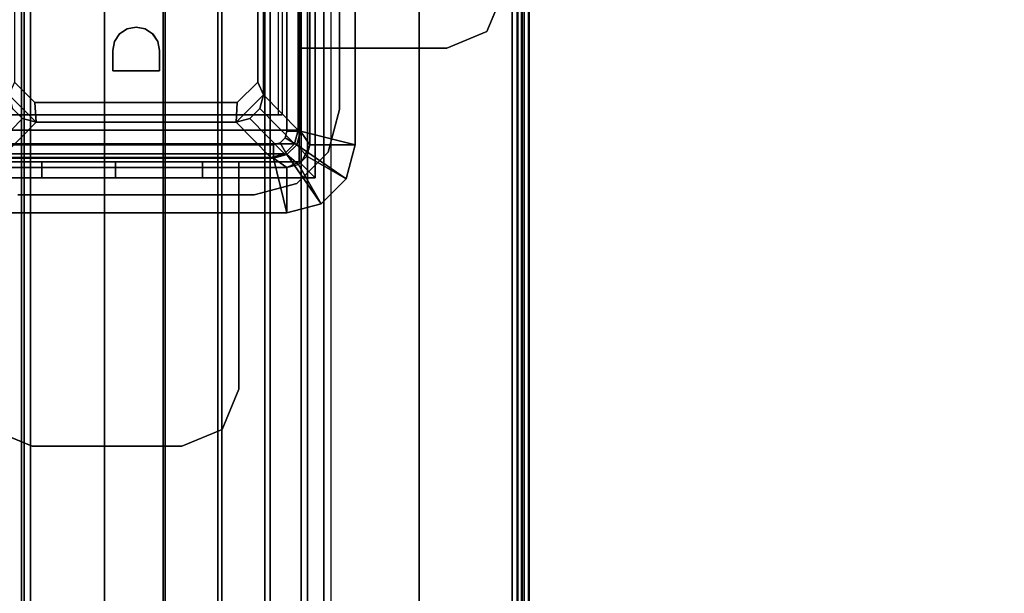
# Model space of a CAD drawing. Units: inches. Extents: x -15 to 135, y 0 to 135.
# Drawn here: x 7 to 12, y 92 to 95 of the extents above; entities that cross this region are included whole.
import ezdxf

# ---------------------------------------------------------------- set-up
doc = ezdxf.new("R2010")
doc.units = ezdxf.units.IN
doc.header["$MEASUREMENT"] = 0
for name, color, linetype in [('ELEC', 1, 'Continuous'), ('ELEC-BRKT', 1, 'Continuous'), ('ELEC-GROMMET', 1, 'Continuous'), ('ELEC-RECEPT', 8, 'Continuous'), ('ELEC-TROUGH', 1, 'Continuous'), ('WKSURF-TOP', 6, 'Continuous'), ('WKSURF-TOPEDGE', 6, 'Continuous')]:
    doc.layers.add(name, color=color, linetype=linetype)

# ---------------------------------------------------------------- blocks, each defined once
blk = doc.blocks.new('GY1300_30_2T')
at = {"layer": 'ELEC-TROUGH'}
for points in [[(47.4547, -5.4957, 22.1897), (47.4547, -3.0339, 22.1897), (12.0453, -3.0339, 22.1897), (12.0453, -5.4957, 22.1897)], [(12.0177, -5.4957, 22.1897), (11.9899, -5.5072, 22.1897), (47.5101, -5.5072, 22.1897), (47.4823, -5.4957, 22.1897)], [(47.5101, -5.5072, 22.2232), (47.4823, -5.4957, 22.2232), (12.0177, -5.4957, 22.2232), (11.9899, -5.5072, 22.2232)], [(47.5216, -5.535, 22.1897), (47.5101, -5.5072, 22.1897), (11.9899, -5.5072, 22.1897), (11.9783, -5.535, 22.1897)], [(47.5216, -5.535, 22.2232), (47.5101, -5.5072, 22.2232), (11.9899, -5.5072, 22.2232), (11.9783, -5.535, 22.2232)], [(47.5216, -5.8606, 22.1897), (47.5216, -5.535, 22.1897), (11.9783, -5.535, 22.1897), (11.9783, -5.8606, 22.1897)], [(11.9783, -5.535, 22.2232), (11.9783, -5.8606, 22.2232), (47.5216, -5.8606, 22.2232), (47.5216, -5.535, 22.2232)], [(47.5216, -6.1191, 22.2572), (11.9783, -6.1191, 22.2572), (11.9783, -5.8606, 22.2232), (47.5216, -5.8606, 22.2232)], [(11.9783, -6.1277, 22.2248), (47.5216, -6.1277, 22.2248), (47.5216, -5.8606, 22.1897), (11.9783, -5.8606, 22.1897)], [(47.5216, -6.36, 22.3568), (11.9783, -6.36, 22.3568), (11.9783, -6.1191, 22.2572), (47.5216, -6.1191, 22.2572)], [(11.9783, -6.3767, 22.3278), (47.5216, -6.3767, 22.3278), (47.5216, -6.1277, 22.2248), (11.9783, -6.1277, 22.2248)], [(47.5216, -6.567, 22.5153), (11.9783, -6.567, 22.5153), (11.9783, -6.36, 22.3568), (47.5216, -6.36, 22.3568)], [(11.9783, -6.5906, 22.4917), (47.5216, -6.5906, 22.4917), (47.5216, -6.3767, 22.3278), (11.9783, -6.3767, 22.3278)], [(47.5216, -6.7259, 22.722), (11.9783, -6.7259, 22.722), (11.9783, -6.567, 22.5153), (47.5216, -6.567, 22.5153)], [(11.9783, -6.7549, 22.7052), (47.5216, -6.7549, 22.7052), (47.5216, -6.5906, 22.4917), (11.9783, -6.5906, 22.4917)], [(47.5216, -6.8261, 22.9627), (11.9783, -6.8261, 22.9627), (11.9783, -6.7259, 22.722), (47.5216, -6.7259, 22.722)], [(11.9783, -6.8584, 22.954), (47.5216, -6.8584, 22.954), (47.5216, -6.7549, 22.7052), (11.9783, -6.7549, 22.7052)], [(11.9783, -6.8261, 22.9627), (47.5216, -6.8261, 22.9627), (47.5216, -7.676, 26.1127), (11.9783, -7.676, 26.1127)], [(47.5216, -6.8584, 22.954), (47.5216, -6.8261, 22.9627), (11.9783, -6.8261, 22.9627), (11.9783, -6.8584, 22.954)], [(11.9783, -6.8584, 22.954), (47.5216, -6.8584, 22.954), (47.5216, -7.7083, 26.104), (11.9783, -7.7083, 26.104)], [(14.6285, -7.2455, 26.2433), (12.0571, -7.6547, 26.2433), (47.4429, -7.6547, 26.2433), (44.8715, -7.2455, 26.2433)], [(12.0571, -7.6547, 26.2768), (47.4429, -7.6547, 26.2768), (44.8715, -7.2455, 26.2768), (14.6285, -7.2455, 26.2768)], [(44.8715, -7.2455, 26.2433), (44.8715, -7.2455, 26.2768), (14.6285, -7.2455, 26.2768), (14.6285, -7.2455, 26.2433)], [(47.4429, -7.6547, 26.2433), (12.0571, -7.6547, 26.2433), (12.0571, -7.6796, 26.2355), (47.4429, -7.6796, 26.2355)], [(47.4429, -7.6547, 26.2768), (12.0571, -7.6547, 26.2768), (12.0571, -7.6988, 26.2629), (47.4429, -7.6988, 26.2629)], [(11.9783, -7.676, 26.1127), (12.0571, -7.6965, 26.1887), (47.4429, -7.6965, 26.1887), (47.5216, -7.676, 26.1127)], [(11.9783, -7.7083, 26.104), (47.5216, -7.7083, 26.104), (47.4429, -7.7289, 26.18), (12.0571, -7.7289, 26.18)], [(47.4429, -7.6796, 26.2355), (12.0571, -7.6796, 26.2355), (12.0571, -7.6954, 26.2148), (47.4429, -7.6954, 26.2148)], [(47.4429, -7.6954, 26.2148), (12.0571, -7.6954, 26.2148), (12.0571, -7.6965, 26.1887), (47.4429, -7.6965, 26.1887)], [(47.4429, -7.6988, 26.2629), (12.0571, -7.6988, 26.2629), (12.0571, -7.7269, 26.2262), (47.4429, -7.7269, 26.2262)], [(47.4429, -7.7269, 26.2262), (12.0571, -7.7269, 26.2262), (12.0571, -7.7289, 26.18), (47.4429, -7.7289, 26.18)]]:
    blk.add_3dface(points, dxfattribs=at)
blk = doc.blocks.new('PHZ505S_3060L_2T')
at = {"layer": 'WKSURF-TOP'}
for points, invisible_edges in [([(28.2924, -5.4801, 27.335), (28.2924, -6.5199, 27.335), (0, -30, 27.335), (0, 0, 27.335)], 10), ([(0, -30, 28.5), (28.2924, -6.5199, 28.5), (28.2924, -5.4801, 28.5), (0, 0, 28.5)], 5), ([(0, -30, 27.335), (0, -30, 27.335), (28.2924, -6.5199, 27.335), (28.3427, -6.7075, 27.335)], 10), ([(28.2924, -6.5199, 28.5), (0, -30, 28.5), (0, -30, 28.5), (28.3427, -6.7075, 28.5)], 5), ([(28.6676, -6.8951, 27.335), (28.48, -6.8448, 27.335), (28.3427, -6.7075, 27.335), (0, -30, 27.335)], 12), ([(28.3427, -6.7075, 28.5), (28.48, -6.8448, 28.5), (28.6676, -6.8951, 28.5), (0, -30, 28.5)], 12), ([(31.2074, -6.8951, 27.335), (59.875, -30, 27.335), (0, -30, 27.335), (28.6676, -6.8951, 27.335)], 5), ([(0, -30, 28.5), (59.875, -30, 28.5), (31.2074, -6.8951, 28.5), (28.6676, -6.8951, 28.5)], 10)]:
    blk.add_3dface(points, dxfattribs=dict(at, invisible_edges=invisible_edges))
at = {"layer": 'WKSURF-TOPEDGE'}
for points in [[(28.2924, -6.5199, 28.5), (28.2924, -6.5199, 27.335), (28.2924, -5.4801, 27.335), (28.2924, -5.4801, 28.5)], [(31.2074, -6.8951, 27.335), (28.6676, -6.8951, 27.335), (28.6676, -6.8951, 28.5), (31.2074, -6.8951, 28.5)]]:
    blk.add_3dface(points, dxfattribs=at)
for points, invisible_edges in [([(28.2924, -6.5199, 28.5), (28.3427, -6.7075, 28.5), (28.3427, -6.7075, 27.335), (28.2924, -6.5199, 27.335)], 2), ([(28.3427, -6.7075, 28.5), (28.48, -6.8448, 28.5), (28.48, -6.8448, 27.335), (28.3427, -6.7075, 27.335)], 10), ([(28.48, -6.8448, 28.5), (28.6676, -6.8951, 28.5), (28.6676, -6.8951, 27.335), (28.48, -6.8448, 27.335)], 8)]:
    blk.add_3dface(points, dxfattribs=dict(at, invisible_edges=invisible_edges))
blk = doc.blocks.new('GY1414_K06G_0T')
at = {"layer": 'ELEC'}
for points in [[(-1.4639, 0.6525, -3.3988), (-1.3089, 0.5, 0.0012), (-1.265, 0.5439, 0.0012), (-1.42, 0.6964, -3.3988)], [(-1.42, 0.6964, -3.6988), (-1.42, -0.6964, -3.6988), (-1.4639, -0.6525, -3.6988), (-1.4639, 0.6525, -3.6988)], [(-1.36, 0.7125, -3.6988), (-1.36, -0.7125, -3.6988), (-1.42, -0.6964, -3.6988), (-1.42, 0.6964, -3.6988)], [(-1.36, -0.7125, -3.6988), (-1.36, 0.7125, -3.6988), (1.36, 0.7125, -3.6988), (1.36, -0.7125, -3.6988)], [(-1.48, 0.5925, -3.3988), (-1.325, 0.44, 0.0012), (-1.3089, 0.5, 0.0012), (-1.4639, 0.6525, -3.3988)], [(-1.4639, 0.6525, -3.6988), (-1.4639, -0.6525, -3.6988), (-1.48, -0.5925, -3.6988), (-1.48, 0.5925, -3.6988)], [(-1.48, 0.5925, -3.3988), (-1.48, 0.5925, -3.6988), (-1.48, -0.5925, -3.6988), (-1.48, -0.5925, -3.3988)], [(-1.48, -0.5925, -3.3988), (-1.325, -0.44, 0.0012), (-1.325, 0.44, 0.0012), (-1.48, 0.5925, -3.3988)], [(-1.325, 0.44, 0.0012), (-1.205, 0.56, 0.0012), (-1.265, 0.5439, 0.0012), (-1.3089, 0.5, 0.0012)], [(-1.205, 0.56, 0.0012), (-1.325, 0.44, 0.0012), (-1.2386, 0.445, -0.0009), (-1.1486, 0.535, -0.0013)], [(-1.325, -0.44, 0.0012), (-1.2386, -0.445, 0.0033), (-1.2386, 0.445, -0.0009), (-1.325, 0.44, 0.0012)], [(-1.325, -0.44, 0.0012), (-1.48, -0.5925, -3.3988), (-1.4639, -0.6525, -3.3988), (-1.3089, -0.5, 0.0012)], [(-1.265, -0.5439, 0.0012), (-1.205, -0.56, 0.0012), (-1.325, -0.44, 0.0012), (-1.3089, -0.5, 0.0012)], [(-1.1486, -0.535, 0.0037), (-1.2386, -0.445, 0.0033), (-1.325, -0.44, 0.0012), (-1.205, -0.56, 0.0012)], [(-1.3089, -0.5, 0.0012), (-1.4639, -0.6525, -3.3988), (-1.42, -0.6964, -3.3988), (-1.265, -0.5439, 0.0012)], [(-1.265, -0.5439, 0.0012), (-1.42, -0.6964, -3.3988), (-1.36, -0.7125, -3.3988), (-1.205, -0.56, 0.0012)], [(1.205, -0.56, 0.0012), (-1.205, -0.56, 0.0012), (-1.36, -0.7125, -3.3988), (1.36, -0.7125, -3.3988)], [(1.205, -0.56, 0.0012), (1.1412, -0.535, 0.0037), (-1.1486, -0.535, 0.0037), (-1.205, -0.56, 0.0012)], [(-1.48, -0.5925, -3.3988), (-1.48, -0.5925, -3.6988), (-1.4639, -0.6525, -3.6988), (-1.4639, -0.6525, -3.3988)], [(-1.4639, -0.6525, -3.3988), (-1.4639, -0.6525, -3.6988), (-1.42, -0.6964, -3.6988), (-1.42, -0.6964, -3.3988)], [(-1.42, -0.6964, -3.3988), (-1.42, -0.6964, -3.6988), (-1.36, -0.7125, -3.6988), (-1.36, -0.7125, -3.3988)], [(-1.36, -0.7125, -3.3988), (-1.36, -0.7125, -3.6988), (1.36, -0.7125, -3.6988), (1.36, -0.7125, -3.3988)]]:
    blk.add_3dface(points, dxfattribs=at)
at = {"layer": 'ELEC-BRKT'}
for points, invisible_edges in [([(-2.6768, -0.3784, -1.07), (-2.6768, 0.6342, -1.07), (-2.5, 0.7074, -1.07), (-2.5, -0.4516, -1.07)], 5), ([(-2.6768, 0.6342, -1), (-2.6768, -0.3784, -1), (-2.5, -0.4516, -1), (-2.5, 0.7074, -1)], 5), ([(-1.5, 0.7074, -1), (-2.5, 0.7074, -1), (-2.5, -0.4516, -1), (-1.5, -0.4516, -1)], 2), ([(-2.5, 0.7074, -1.07), (-1.57, 0.7074, -1.07), (-1.57, -0.4516, -1.07), (-2.5, -0.4516, -1.07)], 8), ([(-1.57, -0.7876, -1.27), (-1.57, 0.7074, -1.27), (-1.57, -0.2926, -3.3), (-1.57, -0.7876, -3.3)], 2), ([(-1.57, -0.2926, -3.3), (-1.57, 0.7074, -1.27), (-1.57, 0.7074, -2.3), (-1.57, 0.0901, -3.2239)], 5), ([(-1.57, 0.0901, -3.2239), (-1.57, 0.7074, -2.3), (-1.57, 0.6313, -2.6827), (-1.57, 0.4145, -3.0071)], 1), ([(-1.5, 0.7074, -1.27), (-1.5, -0.7176, -1.27), (-1.5, -0.7176, -3.3), (-1.5, -0.2926, -3.3)], 8), ([(-1.5, 0.7074, -2.3), (-1.5, 0.7074, -1.27), (-1.5, -0.2926, -3.3), (-1.5, 0.0901, -3.2239)], 10), ([(-1.5, 0.6313, -2.6827), (-1.5, 0.7074, -2.3), (-1.5, 0.0901, -3.2239), (-1.5, 0.4145, -3.0071)], 2), ([(-2.75, -0.2016, -1.07), (-2.75, 0.4574, -1.07), (-2.6768, 0.6342, -1.07), (-2.6768, -0.3784, -1.07)], 4), ([(-2.75, 0.4574, -1), (-2.75, -0.2016, -1), (-2.6768, -0.3784, -1), (-2.6768, 0.6342, -1)], 4), ([(1.08, -0.7176, -1), (-1, -0.7176, -1), (-1, -1.3666, -1), (1.08, -1.3666, -1)], 4), ([(1.08, -1.3666, -1.07), (-1, -1.3666, -1.07), (-1, -0.7876, -1.07), (1.08, -0.7876, -1.07)], 1), ([(-0.9268, -1.5434, -1.07), (-1, -1.3666, -1.07), (1.08, -1.3666, -1.07), (1.0068, -1.5434, -1.07)], 10), ([(1.0068, -1.5434, -1), (1.08, -1.3666, -1), (-1, -1.3666, -1), (-0.9268, -1.5434, -1)], 10), ([(-0.75, -1.6166, -1.07), (-0.9268, -1.5434, -1.07), (1.0068, -1.5434, -1.07), (0.83, -1.6166, -1.07)], 2), ([(0.83, -1.6166, -1), (1.0068, -1.5434, -1), (-0.9268, -1.5434, -1), (-0.75, -1.6166, -1)], 2)]:
    blk.add_3dface(points, dxfattribs=dict(at, invisible_edges=invisible_edges))
for points in [[(-1.57, 0.7074, -1.27), (-1.57, -0.4516, -1.27), (-1.57, -0.4516, -1.07), (-1.57, 0.7074, -1.07)], [(-1.5, 0.7074, -1), (-1.5, -0.4516, -1), (-1.5, -0.4516, -1.27), (-1.5, 0.7074, -1.27)], [(-2.6768, 0.6342, -1), (-2.6768, 0.6342, -1.07), (-2.75, 0.4574, -1.07), (-2.75, 0.4574, -1)], [(-1.5, 0.6313, -2.6827), (-1.5, 0.4145, -3.0071), (-1.57, 0.4145, -3.0071), (-1.57, 0.6313, -2.6827)], [(-2.75, 0.4574, -1), (-2.75, 0.4574, -1.07), (-2.75, -0.2016, -1.07), (-2.75, -0.2016, -1)], [(-1.5, 0.4145, -3.0071), (-1.5, 0.0901, -3.2239), (-1.57, 0.0901, -3.2239), (-1.57, 0.4145, -3.0071)], [(-1.5, 0.0901, -3.2239), (-1.5, -0.2926, -3.3), (-1.57, -0.2926, -3.3), (-1.57, 0.0901, -3.2239)], [(-2.75, -0.2016, -1), (-2.75, -0.2016, -1.07), (-2.6768, -0.3784, -1.07), (-2.6768, -0.3784, -1)], [(-1.57, -0.7876, -3.3), (-1.57, -0.2926, -3.3), (-1.5, -0.2926, -3.3), (-1.5, -0.7176, -3.3)], [(-2.6768, -0.3784, -1), (-2.6768, -0.3784, -1.07), (-2.5, -0.4516, -1.07), (-2.5, -0.4516, -1)], [(-2.5, -0.4516, -1), (-2.5, -0.4516, -1.07), (-1.57, -0.4516, -1.07), (-1.5, -0.4516, -1)], [(-1.5, -0.4516, -1.27), (-1.5, -0.4516, -1), (-1.57, -0.4516, -1.07), (-1.57, -0.4516, -1.27)], [(-1.57, -0.7876, -1.27), (-1.5, -0.7176, -1.27), (-1.5, -0.4516, -1.27), (-1.57, -0.4516, -1.27)], [(-1.57, -0.7876, -1.27), (-1, -0.7876, -1.27), (-1, -0.7176, -1.27), (-1.5, -0.7176, -1.27)], [(-1.57, -0.7876, -3.3), (-1.5, -0.7176, -3.3), (1.25, -0.7176, -3.3), (1.25, -0.7876, -3.3)], [(1.25, -0.7176, -1.27), (1.25, -0.7176, -3.3), (-1.5, -0.7176, -3.3), (-1.5, -0.7176, -1.27)], [(-1, -0.7176, -1), (-1, -0.7176, -1.27), (-1, -0.7876, -1.27), (-1, -0.7876, -1.07)], [(-1, -0.7176, -1), (-1, -0.7876, -1.07), (-1, -1.3666, -1.07), (-1, -1.3666, -1)], [(1.08, -0.7176, -1), (1.08, -0.7176, -1.27), (-1, -0.7176, -1.27), (-1, -0.7176, -1)], [(-1.57, -0.7876, -1.27), (-1.57, -0.7876, -3.3), (1.25, -0.7876, -3.3), (1.25, -0.7876, -1.27)], [(1.08, -0.7876, -1.27), (1.08, -0.7876, -1.07), (-1, -0.7876, -1.07), (-1, -0.7876, -1.27)], [(-1, -1.3666, -1), (-1, -1.3666, -1.07), (-0.9268, -1.5434, -1.07), (-0.9268, -1.5434, -1)], [(-0.9268, -1.5434, -1), (-0.9268, -1.5434, -1.07), (-0.75, -1.6166, -1.07), (-0.75, -1.6166, -1)]]:
    blk.add_3dface(points, dxfattribs=at)
at = {"layer": 'ELEC-RECEPT'}
for points, invisible_edges in [([(-1.2386, 0.445, -0.0009), (-0.1686, 0.445, -0.0009), (-0.2586, 0.535, -0.0013), (-1.1486, 0.535, -0.0013)], 1), ([(-0.6838, 0.293, -0.0002), (-1.2386, 0.445, -0.0009), (-0.9702, 0.0952, 0.0007), (-0.9368, 0.0728, 0.0008)], 11), ([(-0.9702, 0.0952, 0.0007), (-1.0096, 0.103, 0.0007), (-1.0986, 0.103, 0.0007), (-1.2386, 0.445, -0.0009)], 12), ([(-1.2386, 0.445, -0.0009), (-1.2386, -0.445, 0.0033), (-1.0986, -0.103, 0.0017), (-1.0986, 0.103, 0.0007)], 10), ([(-0.3193, 0.293, -0.0002), (-0.1686, 0.445, -0.0009), (-1.2386, 0.445, -0.0009), (-0.6838, 0.293, -0.0002)], 7), ([(-0.6838, 0.181, 0.0003), (-0.6838, 0.293, -0.0002), (-0.9368, 0.0728, 0.0008), (-0.9144, 0.0394, 0.001)], 10), ([(-0.9144, 0.0394, 0.001), (-0.9066, 0, 0.0012), (-0.6473, -0.209, 0.0022), (-0.6838, 0.181, 0.0003)], 14), ([(-0.9144, -0.0394, 0.0014), (-0.9368, -0.0728, 0.0015), (-0.6473, -0.209, 0.0022), (-0.9066, 0, 0.0012)], 6), ([(-0.9368, -0.0728, 0.0015), (-0.9368, -0.0728, 0.0015), (-0.9702, -0.0951, 0.0016), (-0.6473, -0.209, 0.0022)], 12), ([(-1.0986, -0.103, 0.0017), (-1.2386, -0.445, 0.0033), (-0.9702, -0.0951, 0.0016), (-1.0096, -0.103, 0.0017)], 3), ([(-0.9702, -0.0951, 0.0016), (-1.2386, -0.445, 0.0033), (-0.6473, -0.321, 0.0027), (-0.6473, -0.209, 0.0022)], 11), ([(-1.2386, -0.445, 0.0033), (-0.1686, -0.445, 0.0033), (-0.3458, -0.321, 0.0027), (-0.6473, -0.321, 0.0027)], 11), ([(-1.1486, -0.535, 0.0037), (-0.2586, -0.535, 0.0037), (-0.1686, -0.445, 0.0033), (-1.2386, -0.445, 0.0033)], 4)]:
    blk.add_3dface(points, dxfattribs=dict(at, invisible_edges=invisible_edges))
for points in [[(-1.1486, 0.5347, -0.0563), (-1.2386, 0.4448, -0.0559), (-1.2386, 0.445, -0.0009), (-1.1486, 0.535, -0.0013)], [(-1.2386, 0.445, -0.0009), (-1.2386, 0.4448, -0.0559), (-1.2386, -0.4452, -0.0517), (-1.2386, -0.445, 0.0033)], [(-1.0986, -0.103, 0.0017), (-1.0986, -0.1035, -0.1133), (-1.0986, 0.1025, -0.1143), (-1.0986, 0.103, 0.0007)], [(-1.0986, 0.103, 0.0007), (-1.0986, 0.1025, -0.1143), (-1.0096, 0.1025, -0.1143), (-1.0096, 0.103, 0.0007)], [(-1.0096, 0.103, 0.0007), (-1.0096, 0.1025, -0.1143), (-0.9702, 0.0946, -0.1142), (-0.9702, 0.0952, 0.0007)], [(-0.9702, 0.0952, 0.0007), (-0.9702, 0.0946, -0.1142), (-0.9368, 0.0723, -0.1141), (-0.9368, 0.0728, 0.0008)], [(-0.9368, 0.0728, 0.0008), (-0.9368, 0.0723, -0.1141), (-0.9144, 0.0389, -0.114), (-0.9144, 0.0394, 0.001)], [(-0.9144, 0.0394, 0.001), (-0.9144, 0.0389, -0.114), (-0.9066, -0.0005, -0.1138), (-0.9066, 0, 0.0012)], [(-0.9066, 0, 0.0012), (-0.9066, -0.0005, -0.1138), (-0.9144, -0.0399, -0.1136), (-0.9144, -0.0394, 0.0014)], [(-0.9144, -0.0394, 0.0014), (-0.9144, -0.0399, -0.1136), (-0.9368, -0.0734, -0.1134), (-0.9368, -0.0728, 0.0015)], [(-0.9368, -0.0728, 0.0015), (-0.9368, -0.0734, -0.1134), (-0.9702, -0.0957, -0.1133), (-0.9702, -0.0951, 0.0016)], [(-1.0096, -0.103, 0.0017), (-1.0096, -0.1035, -0.1133), (-1.0986, -0.1035, -0.1133), (-1.0986, -0.103, 0.0017)], [(-0.9702, -0.0951, 0.0016), (-0.9702, -0.0957, -0.1133), (-1.0096, -0.1035, -0.1133), (-1.0096, -0.103, 0.0017)], [(-1.2386, -0.445, 0.0033), (-1.2386, -0.4452, -0.0517), (-1.1486, -0.5352, -0.0513), (-1.1486, -0.535, 0.0037)], [(-1.1486, -0.535, 0.0037), (-1.1486, -0.5352, -0.0513), (-0.2586, -0.5352, -0.0513), (-0.2586, -0.535, 0.0037)]]:
    blk.add_3dface(points, dxfattribs=at)
blk = doc.blocks.new('GY1412_1_0T')
at = {"layer": 'ELEC-GROMMET'}
for points in [[(-1.724, 0.664), (-1.524, 0.664), (-1.524, -0.664), (-1.724, -0.664)], [(-1.724, -0.664, 0.045), (-1.724, 0.664, 0.045), (-1.724, 0.664), (-1.724, -0.664)], [(-1.484, 0.604, 0.065), (-1.724, 0.664, 0.045), (-1.724, -0.664, 0.045), (-1.484, -0.604, 0.065)], [(-1.524, 0.664), (-1.524, 0.664, -0.8), (-1.524, -0.664, -0.8), (-1.524, -0.664)], [(-1.524, -0.664, -0.742), (-1.524, 0.664, -0.742), (-1.484, 0.604, -0.742), (-1.484, -0.604, -0.742)], [(-1.524, 0.664), (-1.524, 0.664, -0.742), (-1.524, -0.664, -0.742), (-1.524, -0.664)], [(-1.2933, 0.1771, -0.005), (-1.2933, 0.6547, -0.0032), (-1.2933, 0.6518, -0.1118), (-1.2933, 0.1708, -0.0961)], [(-1.424, -0.604), (-1.424, 0.604), (-1.484, 0.604, 0.065), (-1.484, -0.604, 0.065)], [(-1.484, 0.604, -0.742), (-1.424, 0.604), (-1.424, -0.604), (-1.484, -0.604, -0.742)], [(-1.2933, -0.2995, -0.0362), (-1.2933, 0.1771, -0.005), (-1.2933, 0.1708, -0.0961), (-1.2933, -0.3103, -0.1092)], [(-1.2933, -0.6261, -0.0968), (-1.2933, -0.2995, -0.0362), (-1.2933, -0.3103, -0.1092), (-1.2933, -0.6426, -0.1511)], [(-1.6838, -0.814, 0.045), (-1.4679, -0.664, 0.065), (-1.484, -0.604, 0.065), (-1.724, -0.664, 0.045)], [(-1.524, -0.664, -0.742), (-1.484, -0.604, -0.742), (-1.4679, -0.664, -0.742), (-1.5106, -0.714, -0.742)], [(-1.4679, -0.664, 0.065), (-1.4159, -0.634), (-1.424, -0.604), (-1.484, -0.604, 0.065)], [(-1.4159, -0.634), (-1.4679, -0.664, -0.742), (-1.484, -0.604, -0.742), (-1.424, -0.604)], [(-1.424, -0.7079, 0.065), (-1.394, -0.6559), (-1.4159, -0.634), (-1.4679, -0.664, 0.065)], [(-1.394, -0.6559), (-1.424, -0.7079, -0.742), (-1.4679, -0.664, -0.742), (-1.4159, -0.634)], [(-1.6838, -0.814), (-1.6838, -0.814, 0.045), (-1.724, -0.664, 0.045), (-1.724, -0.664)], [(-1.5106, -0.714), (-1.6838, -0.814), (-1.724, -0.664), (-1.524, -0.664)], [(-1.574, -0.9238, 0.045), (-1.424, -0.7079, 0.065), (-1.4679, -0.664, 0.065), (-1.6838, -0.814, 0.045)], [(-1.4923, -0.7323, -0.8), (-1.4923, -0.7323), (-1.524, -0.664), (-1.524, -0.664, -0.8)], [(-1.5106, -0.714), (-1.524, -0.664), (-1.524, -0.664, -0.742), (-1.5106, -0.714, -0.742)], [(-1.5106, -0.714, -0.742), (-1.4679, -0.664, -0.742), (-1.424, -0.7079, -0.742), (-1.474, -0.7506, -0.742)], [(-1.364, -0.724, 0.065), (-1.364, -0.664), (-1.394, -0.6559), (-1.424, -0.7079, 0.065)], [(-1.364, -0.664), (-1.364, -0.724, -0.742), (-1.424, -0.7079, -0.742), (-1.394, -0.6559)], [(1.364, -0.664), (-1.364, -0.664), (-1.364, -0.724, 0.065), (1.364, -0.724, 0.065)], [(-1.364, -0.724, -0.742), (-1.364, -0.664), (1.364, -0.664), (1.364, -0.724, -0.742)], [(-1.474, -0.7506), (-1.574, -0.9238), (-1.6838, -0.814), (-1.5106, -0.714)], [(-1.424, -0.964, 0.045), (-1.364, -0.724, 0.065), (-1.424, -0.7079, 0.065), (-1.574, -0.9238, 0.045)], [(-1.474, -0.7506), (-1.5106, -0.714), (-1.5106, -0.714, -0.742), (-1.474, -0.7506, -0.742)], [(-1.424, -0.764, -0.8), (-1.424, -0.764), (-1.4923, -0.7323), (-1.4923, -0.7323, -0.8)], [(-1.474, -0.7506, -0.742), (-1.424, -0.7079, -0.742), (-1.364, -0.724, -0.742), (-1.424, -0.764, -0.742)], [(-1.364, -0.724, 0.065), (-1.424, -0.964, 0.045), (1.424, -0.964, 0.045), (1.364, -0.724, 0.065)], [(1.424, -0.764, -0.742), (-1.424, -0.764, -0.742), (-1.364, -0.724, -0.742), (1.364, -0.724, -0.742)], [(-1.424, -0.764), (-1.424, -0.964), (-1.574, -0.9238), (-1.474, -0.7506)], [(-1.424, -0.764), (-1.474, -0.7506), (-1.474, -0.7506, -0.742), (-1.424, -0.764, -0.742)], [(-1.424, -0.764), (-1.424, -0.764, -0.8), (1.424, -0.764, -0.8), (1.424, -0.764)], [(-1.424, -0.964), (-1.424, -0.764), (1.424, -0.764), (1.424, -0.964)], [(-1.424, -0.764), (-1.424, -0.764, -0.742), (1.424, -0.764, -0.742), (1.424, -0.764)], [(-1.574, -0.9238), (-1.574, -0.9238, 0.045), (-1.6838, -0.814, 0.045), (-1.6838, -0.814)], [(-1.424, -0.964), (-1.424, -0.964, 0.045), (-1.574, -0.9238, 0.045), (-1.574, -0.9238)], [(1.424, -0.964, 0.045), (-1.424, -0.964, 0.045), (-1.424, -0.964), (1.424, -0.964)]]:
    blk.add_3dface(points, dxfattribs=at)
for points, invisible_edges in [([(1.2727, 0.1771, -0.005), (1.2727, 0.6547, -0.0032), (-1.2933, 0.6547, -0.0032), (-1.2933, 0.1771, -0.005)], 8), ([(-1.2933, 0.1708, -0.0961), (-1.2933, 0.6518, -0.1118), (1.2727, 0.6518, -0.1118), (1.2727, 0.1708, -0.0961)], 8), ([(1.2727, -0.2995, -0.0362), (1.2727, 0.1771, -0.005), (-1.2933, 0.1771, -0.005), (-1.2933, -0.2995, -0.0362)], 10), ([(-1.2933, -0.3103, -0.1092), (-1.2933, 0.1708, -0.0961), (1.2727, 0.1708, -0.0961), (1.2727, -0.3103, -0.1092)], 10), ([(1.2727, -0.6261, -0.0968), (1.2727, -0.2995, -0.0362), (-1.2933, -0.2995, -0.0362), (-1.2933, -0.6261, -0.0968)], 2), ([(-1.2933, -0.6426, -0.1511), (-1.2933, -0.3103, -0.1092), (1.2727, -0.3103, -0.1092), (1.2727, -0.6426, -0.1511)], 2)]:
    blk.add_3dface(points, dxfattribs=dict(at, invisible_edges=invisible_edges))

msp = doc.modelspace()

# ---------------------------------------------------------------- block references
at = {"rotation": 90}
for name, p in [('GY1300_30_2T', (1.695, 65.9428)), ('PHZ505S_3060L_2T', (1.695, 65.9428)), ('GY1414_K06G_0T', (7.695, 95.8803, 28.5)), ('GY1412_1_0T', (7.695, 95.8803, 28.5))]:
    msp.add_blockref(name, p, dxfattribs=at)

doc.saveas('drawing.dxf')
